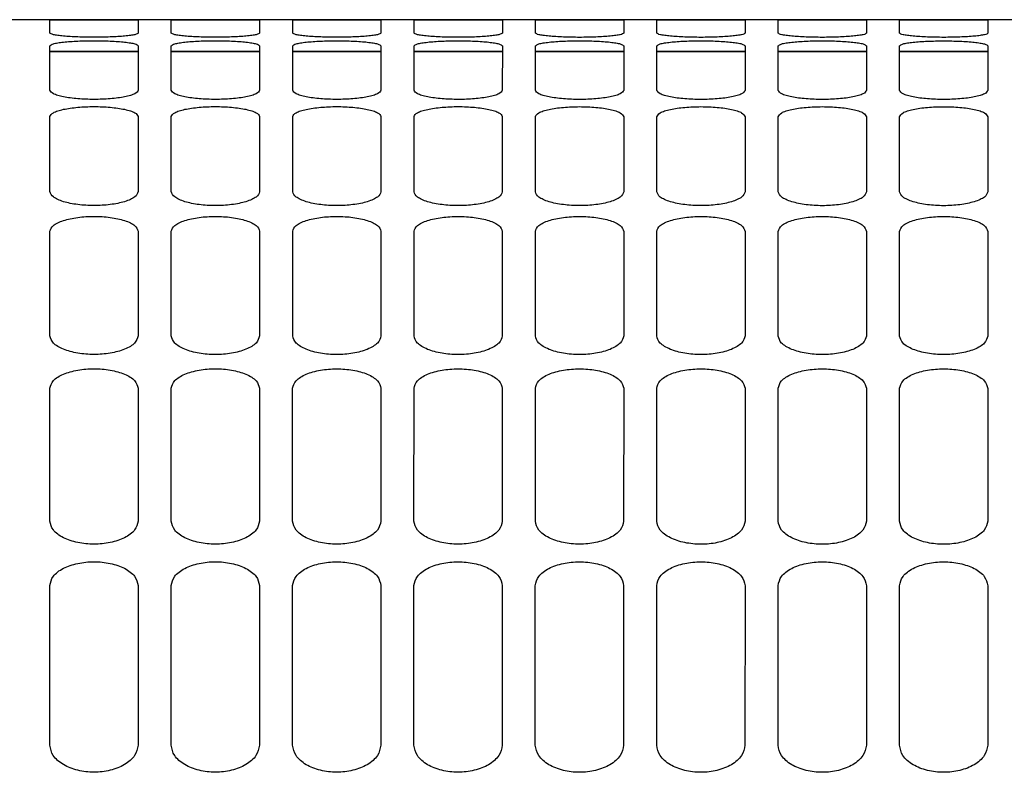
# Paper-space layout 'Sheet2' of a CAD drawing. Units: inches. Extents: x -155 to 304, y 4 to 193.
# Drawn here: x 59 to 60, y 29 to 30 of the extents above; entities that cross this region are included whole.
import ezdxf

# ---------------------------------------------------------------- set-up
doc = ezdxf.new("R2010")
doc.units = ezdxf.units.IN
doc.header["$MEASUREMENT"] = 0

psp = doc.layouts.new('Sheet2')

# ---------------------------------------------------------------- linework, layer by layer
at = {"color": 7, "linetype": 'Continuous', "lineweight": 25, "ltscale": 18}
for p, q in [((58.8216, 30.1013), (58.6484, 30.1013)), ((58.8036, 30.0821), (58.8036, 30.1011)), ((58.9949, 30.1013), (58.8216, 30.1013)), ((58.9296, 30.1011), (58.9296, 30.0821)), ((58.9768, 30.0821), (58.9768, 30.1011)), ((59.1681, 30.1012), (58.9949, 30.1013)), ((59.1028, 30.1011), (59.1028, 30.0821)), ((59.15, 30.0821), (59.1501, 30.1011)), ((59.3413, 30.1012), (59.1681, 30.1012)), ((59.276, 30.101), (59.276, 30.082)), ((59.3233, 30.082), (59.3233, 30.101)), ((59.5145, 30.1012), (59.3413, 30.1012)), ((59.4493, 30.101), (59.4493, 30.082)), ((59.4965, 30.082), (59.4965, 30.101)), ((59.6878, 30.1012), (59.5145, 30.1012)), ((59.6225, 30.101), (59.6225, 30.082)), ((59.6697, 30.082), (59.6697, 30.101)), ((59.861, 30.1012), (59.6878, 30.1012)), ((59.7957, 30.101), (59.7957, 30.082)), ((59.843, 30.082), (59.843, 30.101)), ((60.0342, 30.1011), (59.861, 30.1012)), ((59.969, 30.101), (59.9689, 30.082)), ((60.0162, 30.082), (60.0162, 30.101)), ((60.2075, 30.1011), (60.0342, 30.1011)), ((60.1422, 30.1009), (60.1422, 30.0819)), ((58.8036, 30.0004), (58.8036, 30.0639)), ((58.9296, 30.0639), (58.9296, 30.0004)), ((58.9768, 30.0004), (58.9768, 30.0639)), ((59.1028, 30.0639), (59.1028, 30.0004)), ((59.15, 30.0004), (59.15, 30.0639)), ((59.276, 30.0639), (59.276, 30.0004)), ((59.3233, 30.0004), (59.3233, 30.0639)), ((59.4493, 30.0639), (59.4492, 30.0004)), ((59.4965, 30.0004), (59.4965, 30.0638)), ((59.6225, 30.0638), (59.6225, 30.0003)), ((59.6697, 30.0003), (59.6697, 30.0638)), ((59.7957, 30.0638), (59.7957, 30.0003)), ((59.8429, 30.0003), (59.843, 30.0638)), ((59.9689, 30.0638), (59.9689, 30.0003)), ((60.0162, 30.0003), (60.0162, 30.0638)), ((60.1422, 30.0638), (60.1421, 30.0003)), ((58.9296, 30.056), (58.8036, 30.056)), ((58.8036, 30.056), (58.9296, 30.056)), ((59.1028, 30.0559), (58.9768, 30.0559)), ((58.9768, 30.0559), (59.1028, 30.0559)), ((59.276, 30.0559), (59.15, 30.0559)), ((59.15, 30.0559), (59.276, 30.0559)), ((59.4493, 30.0559), (59.3233, 30.0559)), ((59.3233, 30.0559), (59.4493, 30.0559)), ((59.6225, 30.0559), (59.4965, 30.0559)), ((59.4965, 30.0559), (59.6225, 30.0559)), ((59.7957, 30.0559), (59.6697, 30.0559)), ((59.6697, 30.0559), (59.7957, 30.0559)), ((59.9689, 30.0558), (59.843, 30.0558)), ((59.843, 30.0558), (59.9689, 30.0558)), ((60.1422, 30.0558), (60.0162, 30.0558)), ((60.0162, 30.0558), (60.1422, 30.0558)), ((58.8035, 29.8557), (58.8036, 29.9628)), ((58.9295, 29.9628), (58.9295, 29.8557)), ((58.9768, 29.8557), (58.9768, 29.9628)), ((59.1028, 29.9628), (59.1027, 29.8556)), ((59.15, 29.8556), (59.15, 29.9628)), ((59.276, 29.9628), (59.276, 29.8556)), ((59.3232, 29.8556), (59.3232, 29.9628)), ((59.4492, 29.9628), (59.4492, 29.8556)), ((59.4964, 29.8556), (59.4965, 29.9628)), ((59.6225, 29.9627), (59.6224, 29.8556)), ((59.6697, 29.8556), (59.6697, 29.9627)), ((59.7957, 29.9627), (59.7957, 29.8556)), ((59.8429, 29.8556), (59.8429, 29.9627)), ((59.9689, 29.9627), (59.9689, 29.8555)), ((60.0161, 29.8555), (60.0162, 29.9627)), ((60.1421, 29.9627), (60.1421, 29.8555)), ((58.8035, 29.6497), (58.8035, 29.7991)), ((58.9295, 29.7991), (58.9295, 29.6497)), ((58.9767, 29.6497), (58.9768, 29.7991)), ((59.1027, 29.7991), (59.1027, 29.6496)), ((59.15, 29.6496), (59.15, 29.7991)), ((59.276, 29.7991), (59.2759, 29.6496)), ((59.3232, 29.6496), (59.3232, 29.7991)), ((59.4492, 29.799), (59.4492, 29.6496)), ((59.4964, 29.6496), (59.4964, 29.799)), ((59.6224, 29.799), (59.6224, 29.6496)), ((59.6696, 29.6496), (59.6697, 29.799)), ((59.7956, 29.799), (59.7956, 29.6496)), ((59.8429, 29.6495), (59.8429, 29.799)), ((59.9689, 29.799), (59.9688, 29.6495)), ((60.0161, 29.6495), (60.0161, 29.799)), ((60.1421, 29.799), (60.1421, 29.6495)), ((58.8034, 29.3851), (58.8035, 29.5749)), ((58.9295, 29.5749), (58.9294, 29.3851)), ((58.9767, 29.385), (58.9767, 29.5749)), ((59.1027, 29.5749), (59.1027, 29.385)), ((59.1499, 29.385), (59.1499, 29.5749)), ((59.2759, 29.5748), (59.2759, 29.385)), ((59.3231, 29.385), (59.3232, 29.5748)), ((59.4492, 29.5748), (59.4491, 29.385)), ((59.4964, 29.385), (59.4964, 29.5748)), ((59.6224, 29.5748), (59.6223, 29.385)), ((59.6696, 29.385), (59.6696, 29.5748)), ((59.7956, 29.5748), (59.7956, 29.3849)), ((59.8428, 29.3849), (59.8429, 29.5748)), ((59.9688, 29.5748), (59.9688, 29.3849)), ((60.016, 29.3849), (60.0161, 29.5748)), ((60.1421, 29.5747), (60.142, 29.3849)), ((58.8034, 29.0653), (58.8034, 29.293)), ((58.9294, 29.293), (58.9294, 29.0652)), ((58.9766, 29.0652), (58.9767, 29.293)), ((59.1026, 29.293), (59.1026, 29.0652)), ((59.1499, 29.0652), (59.1499, 29.293)), ((59.2759, 29.293), (59.2758, 29.0652)), ((59.3231, 29.0652), (59.3231, 29.293)), ((59.4491, 29.2929), (59.4491, 29.0652)), ((59.4963, 29.0652), (59.4963, 29.2929)), ((59.6223, 29.2929), (59.6223, 29.0652)), ((59.6695, 29.0652), (59.6696, 29.2929)), ((59.7956, 29.2929), (59.7955, 29.0651)), ((59.8428, 29.0651), (59.8428, 29.2929)), ((59.9688, 29.2929), (59.9688, 29.0651)), ((60.016, 29.0651), (60.016, 29.2929)), ((60.142, 29.2929), (60.142, 29.0651))]:
    psp.add_line(p, q, dxfattribs=at)
for points, knots in [([(58.8036, 30.1011), (58.8046, 30.1012), (58.8061, 30.1013), (58.8144, 30.1013), (58.8252, 30.1013), (58.8428, 30.1013), (58.8666, 30.1012), (58.8904, 30.1013), (58.908, 30.1013), (58.9188, 30.1013), (58.9271, 30.1012), (58.9286, 30.1011), (58.9296, 30.1011)], [0, 0, 0, 0, 0.126634, 0.192458, 0.257614, 0.380985, 0.499972, 0.618964, 0.742347, 0.807513, 0.873347, 1, 1, 1, 1]), ([(58.9768, 30.1011), (58.9778, 30.1011), (58.9793, 30.1012), (58.9877, 30.1013), (58.9984, 30.1013), (59.016, 30.1012), (59.0398, 30.1012), (59.0636, 30.1012), (59.0812, 30.1013), (59.092, 30.1013), (59.1004, 30.1012), (59.1018, 30.1011), (59.1028, 30.1011)], [0, 0, 0, 0, 0.126634, 0.192458, 0.257614, 0.380985, 0.499972, 0.618964, 0.742347, 0.807513, 0.873347, 1, 1, 1, 1]), ([(59.1501, 30.1011), (59.151, 30.1011), (59.1525, 30.1012), (59.1609, 30.1012), (59.1717, 30.1013), (59.1892, 30.1012), (59.213, 30.1012), (59.2369, 30.1012), (59.2544, 30.1012), (59.2652, 30.1012), (59.2736, 30.1012), (59.2751, 30.1011), (59.276, 30.101)], [0, 0, 0, 0, 0.126634, 0.192458, 0.257614, 0.380985, 0.499972, 0.618964, 0.742347, 0.807513, 0.873347, 1, 1, 1, 1]), ([(59.3233, 30.101), (59.3243, 30.1011), (59.3257, 30.1012), (59.3341, 30.1012), (59.3449, 30.1012), (59.3625, 30.1012), (59.3863, 30.1012), (59.4101, 30.1012), (59.4277, 30.1012), (59.4385, 30.1012), (59.4468, 30.1012), (59.4483, 30.1011), (59.4493, 30.101)], [0, 0, 0, 0, 0.126634, 0.192458, 0.257614, 0.380985, 0.499972, 0.618964, 0.742347, 0.807513, 0.873347, 1, 1, 1, 1]), ([(59.4965, 30.101), (59.4975, 30.1011), (59.499, 30.1012), (59.5073, 30.1012), (59.5181, 30.1012), (59.5357, 30.1012), (59.5595, 30.1012), (59.5833, 30.1012), (59.6009, 30.1012), (59.6117, 30.1012), (59.62, 30.1012), (59.6215, 30.1011), (59.6225, 30.101)], [0, 0, 0, 0, 0.126634, 0.192458, 0.257614, 0.380985, 0.499972, 0.618964, 0.742347, 0.807513, 0.873347, 1, 1, 1, 1]), ([(59.6697, 30.101), (59.6707, 30.1011), (59.6722, 30.1012), (59.6806, 30.1012), (59.6913, 30.1012), (59.7089, 30.1012), (59.7327, 30.1011), (59.7566, 30.1012), (59.7741, 30.1012), (59.7849, 30.1012), (59.7933, 30.1011), (59.7948, 30.101), (59.7957, 30.101)], [0, 0, 0, 0, 0.126634, 0.192458, 0.257614, 0.380985, 0.499972, 0.618964, 0.742347, 0.807513, 0.873347, 1, 1, 1, 1]), ([(59.843, 30.101), (59.844, 30.101), (59.8454, 30.1011), (59.8538, 30.1012), (59.8646, 30.1012), (59.8821, 30.1011), (59.906, 30.1011), (59.9298, 30.1011), (59.9474, 30.1012), (59.9581, 30.1012), (59.9665, 30.1011), (59.968, 30.101), (59.969, 30.101)], [0, 0, 0, 0, 0.126634, 0.192458, 0.257614, 0.380985, 0.499972, 0.618964, 0.742347, 0.807513, 0.873347, 1, 1, 1, 1]), ([(60.0162, 30.101), (60.0172, 30.101), (60.0187, 30.1011), (60.027, 30.1011), (60.0378, 30.1011), (60.0554, 30.1011), (60.0792, 30.1011), (60.103, 30.1011), (60.1206, 30.1011), (60.1314, 30.1011), (60.1397, 30.1011), (60.1412, 30.101), (60.1422, 30.1009)], [0, 0, 0, 0, 0.1266344, 0.1924575, 0.2576141, 0.3809852, 0.4999715, 0.6189636, 0.7423469, 0.8075133, 0.8733471, 1, 1, 1, 1]), ([(58.9296, 30.0821), (58.9286, 30.0813), (58.9271, 30.0802), (58.9188, 30.0788), (58.908, 30.0776), (58.8904, 30.0765), (58.8666, 30.076), (58.8428, 30.0765), (58.8252, 30.0776), (58.8144, 30.0788), (58.8061, 30.0802), (58.8046, 30.0814), (58.8036, 30.0821)], [0, 0, 0, 0, 0.126634, 0.192458, 0.257614, 0.380985, 0.499972, 0.618964, 0.742347, 0.807513, 0.873347, 1, 1, 1, 1]), ([(58.8036, 30.0639), (58.8046, 30.0649), (58.806, 30.0665), (58.8144, 30.0682), (58.8252, 30.0697), (58.8427, 30.0709), (58.8666, 30.0714), (58.8904, 30.0709), (58.908, 30.0696), (58.9187, 30.0682), (58.9271, 30.0665), (58.9286, 30.0649), (58.9296, 30.0639)], [0, 0, 0, 0, 0.1266344, 0.1924575, 0.2576141, 0.3809852, 0.4999715, 0.6189636, 0.7423469, 0.8075133, 0.8733471, 1, 1, 1, 1]), ([(59.1028, 30.0821), (59.1018, 30.0813), (59.1003, 30.0802), (59.092, 30.0788), (59.0812, 30.0776), (59.0636, 30.0765), (59.0398, 30.076), (59.016, 30.0765), (58.9984, 30.0776), (58.9876, 30.0788), (58.9793, 30.0802), (58.9778, 30.0813), (58.9768, 30.0821)], [0, 0, 0, 0, 0.126634, 0.192458, 0.257614, 0.380985, 0.499972, 0.618964, 0.742347, 0.807513, 0.873347, 1, 1, 1, 1]), ([(58.9768, 30.0639), (58.9778, 30.0649), (58.9793, 30.0664), (58.9876, 30.0682), (58.9984, 30.0696), (59.016, 30.0709), (59.0398, 30.0714), (59.0636, 30.0709), (59.0812, 30.0696), (59.092, 30.0682), (59.1003, 30.0664), (59.1018, 30.0649), (59.1028, 30.0639)], [0, 0, 0, 0, 0.126634, 0.192458, 0.257614, 0.380985, 0.499972, 0.618964, 0.742347, 0.807513, 0.873347, 1, 1, 1, 1]), ([(59.276, 30.082), (59.2751, 30.0813), (59.2736, 30.0802), (59.2652, 30.0788), (59.2544, 30.0775), (59.2369, 30.0765), (59.213, 30.076), (59.1892, 30.0765), (59.1716, 30.0776), (59.1609, 30.0788), (59.1525, 30.0802), (59.151, 30.0813), (59.15, 30.0821)], [0, 0, 0, 0, 0.126634, 0.192458, 0.257614, 0.380985, 0.499972, 0.618964, 0.742347, 0.807513, 0.873347, 1, 1, 1, 1]), ([(59.15, 30.0639), (59.151, 30.0649), (59.1525, 30.0664), (59.1609, 30.0682), (59.1716, 30.0696), (59.1892, 30.0708), (59.213, 30.0714), (59.2369, 30.0708), (59.2544, 30.0696), (59.2652, 30.0681), (59.2736, 30.0664), (59.275, 30.0649), (59.276, 30.0639)], [0, 0, 0, 0, 0.126634, 0.192458, 0.257614, 0.380985, 0.499972, 0.618964, 0.742347, 0.807513, 0.873347, 1, 1, 1, 1]), ([(59.4493, 30.082), (59.4483, 30.0813), (59.4468, 30.0802), (59.4384, 30.0788), (59.4277, 30.0775), (59.4101, 30.0764), (59.3863, 30.076), (59.3624, 30.0764), (59.3449, 30.0775), (59.3341, 30.0788), (59.3257, 30.0802), (59.3243, 30.0813), (59.3233, 30.082)], [0, 0, 0, 0, 0.126634, 0.192458, 0.257614, 0.380985, 0.499972, 0.618964, 0.742347, 0.807513, 0.873347, 1, 1, 1, 1]), ([(59.3233, 30.0639), (59.3242, 30.0649), (59.3257, 30.0664), (59.3341, 30.0681), (59.3449, 30.0696), (59.3624, 30.0708), (59.3863, 30.0713), (59.4101, 30.0708), (59.4277, 30.0696), (59.4384, 30.0681), (59.4468, 30.0664), (59.4483, 30.0649), (59.4493, 30.0639)], [0, 0, 0, 0, 0.126634, 0.192458, 0.257614, 0.380985, 0.499972, 0.618964, 0.742347, 0.807513, 0.873347, 1, 1, 1, 1]), ([(59.6225, 30.082), (59.6215, 30.0813), (59.62, 30.0801), (59.6117, 30.0787), (59.6009, 30.0775), (59.5833, 30.0764), (59.5595, 30.0759), (59.5357, 30.0764), (59.5181, 30.0775), (59.5073, 30.0787), (59.499, 30.0801), (59.4975, 30.0813), (59.4965, 30.082)], [0, 0, 0, 0, 0.126634, 0.192458, 0.257614, 0.380985, 0.499972, 0.618964, 0.742347, 0.807513, 0.873347, 1, 1, 1, 1]), ([(59.4965, 30.0638), (59.4975, 30.0649), (59.499, 30.0664), (59.5073, 30.0681), (59.5181, 30.0696), (59.5357, 30.0708), (59.5595, 30.0713), (59.5833, 30.0708), (59.6009, 30.0696), (59.6117, 30.0681), (59.62, 30.0664), (59.6215, 30.0648), (59.6225, 30.0638)], [0, 0, 0, 0, 0.126634, 0.192458, 0.257614, 0.380985, 0.499972, 0.618964, 0.742347, 0.807513, 0.873347, 1, 1, 1, 1]), ([(59.7957, 30.082), (59.7947, 30.0812), (59.7933, 30.0801), (59.7849, 30.0787), (59.7741, 30.0775), (59.7566, 30.0764), (59.7327, 30.0759), (59.7089, 30.0764), (59.6913, 30.0775), (59.6806, 30.0787), (59.6722, 30.0801), (59.6707, 30.0813), (59.6697, 30.082)], [0, 0, 0, 0, 0.126634, 0.192458, 0.257614, 0.380985, 0.499972, 0.618964, 0.742347, 0.807513, 0.873347, 1, 1, 1, 1]), ([(59.6697, 30.0638), (59.6707, 30.0648), (59.6722, 30.0664), (59.6805, 30.0681), (59.6913, 30.0696), (59.7089, 30.0708), (59.7327, 30.0713), (59.7565, 30.0708), (59.7741, 30.0695), (59.7849, 30.0681), (59.7933, 30.0664), (59.7947, 30.0648), (59.7957, 30.0638)], [0, 0, 0, 0, 0.1266344, 0.1924575, 0.2576141, 0.3809852, 0.4999715, 0.6189636, 0.7423469, 0.8075133, 0.8733471, 1, 1, 1, 1]), ([(59.9689, 30.082), (59.968, 30.0812), (59.9665, 30.0801), (59.9581, 30.0787), (59.9473, 30.0775), (59.9298, 30.0764), (59.906, 30.0759), (59.8821, 30.0764), (59.8646, 30.0775), (59.8538, 30.0787), (59.8454, 30.0801), (59.8439, 30.0812), (59.843, 30.082)], [0, 0, 0, 0, 0.126634, 0.192458, 0.257614, 0.380985, 0.499972, 0.618964, 0.742347, 0.807513, 0.873347, 1, 1, 1, 1]), ([(60.1422, 30.0819), (60.1412, 30.0812), (60.1397, 30.0801), (60.1314, 30.0787), (60.1206, 30.0774), (60.103, 30.0764), (60.0792, 30.0759), (60.0554, 30.0764), (60.0378, 30.0775), (60.027, 30.0787), (60.0186, 30.0801), (60.0172, 30.0812), (60.0162, 30.082)], [0, 0, 0, 0, 0.1266344, 0.1924575, 0.2576141, 0.3809852, 0.4999715, 0.6189636, 0.7423469, 0.8075133, 0.8733471, 1, 1, 1, 1]), ([(59.843, 30.0638), (59.8439, 30.0648), (59.8454, 30.0663), (59.8538, 30.0681), (59.8646, 30.0695), (59.8821, 30.0708), (59.9059, 30.0713), (59.9298, 30.0708), (59.9473, 30.0695), (59.9581, 30.0681), (59.9665, 30.0663), (59.968, 30.0648), (59.9689, 30.0638)], [0, 0, 0, 0, 0.126634, 0.192458, 0.257614, 0.380985, 0.499972, 0.618964, 0.742347, 0.807513, 0.873347, 1, 1, 1, 1]), ([(60.0162, 30.0638), (60.0172, 30.0648), (60.0186, 30.0663), (60.027, 30.0681), (60.0378, 30.0695), (60.0553, 30.0707), (60.0792, 30.0712), (60.103, 30.0707), (60.1206, 30.0695), (60.1313, 30.068), (60.1397, 30.0663), (60.1412, 30.0648), (60.1422, 30.0638)], [0, 0, 0, 0, 0.126634, 0.192458, 0.257614, 0.380985, 0.499972, 0.618964, 0.742347, 0.807513, 0.873347, 1, 1, 1, 1]), ([(58.9296, 30.0004), (58.9286, 29.9987), (58.9271, 29.9962), (58.9187, 29.9931), (58.908, 29.9904), (58.8904, 29.9881), (58.8666, 29.9871), (58.8427, 29.9881), (58.8252, 29.9904), (58.8144, 29.9931), (58.806, 29.9962), (58.8045, 29.9988), (58.8036, 30.0004)], [0, 0, 0, 0, 0.126634, 0.192458, 0.257614, 0.380985, 0.499972, 0.618964, 0.742347, 0.807513, 0.873347, 1, 1, 1, 1]), ([(59.1028, 30.0004), (59.1018, 29.9987), (59.1003, 29.9962), (59.092, 29.9931), (59.0812, 29.9904), (59.0636, 29.9881), (59.0398, 29.9871), (59.016, 29.9881), (58.9984, 29.9904), (58.9876, 29.9931), (58.9793, 29.9962), (58.9778, 29.9987), (58.9768, 30.0004)], [0, 0, 0, 0, 0.126634, 0.192458, 0.257614, 0.380985, 0.499972, 0.618964, 0.742347, 0.807513, 0.873347, 1, 1, 1, 1]), ([(59.276, 30.0004), (59.275, 29.9987), (59.2735, 29.9961), (59.2652, 29.9931), (59.2544, 29.9904), (59.2368, 29.9881), (59.213, 29.9871), (59.1892, 29.9881), (59.1716, 29.9904), (59.1608, 29.9931), (59.1525, 29.9962), (59.151, 29.9987), (59.15, 30.0004)], [0, 0, 0, 0, 0.126634, 0.192458, 0.257614, 0.380985, 0.499972, 0.618964, 0.742347, 0.807513, 0.873347, 1, 1, 1, 1]), ([(59.4492, 30.0004), (59.4483, 29.9987), (59.4468, 29.9961), (59.4384, 29.993), (59.4276, 29.9904), (59.4101, 29.988), (59.3862, 29.9871), (59.3624, 29.9881), (59.3449, 29.9904), (59.3341, 29.9931), (59.3257, 29.9961), (59.3242, 29.9987), (59.3233, 30.0004)], [0, 0, 0, 0, 0.126634, 0.192458, 0.257614, 0.380985, 0.499972, 0.618964, 0.742347, 0.807513, 0.873347, 1, 1, 1, 1]), ([(59.6225, 30.0003), (59.6215, 29.9987), (59.62, 29.9961), (59.6116, 29.993), (59.6009, 29.9904), (59.5833, 29.988), (59.5595, 29.987), (59.5356, 29.988), (59.5181, 29.9904), (59.5073, 29.993), (59.4989, 29.9961), (59.4975, 29.9987), (59.4965, 30.0004)], [0, 0, 0, 0, 0.1266344, 0.1924575, 0.2576141, 0.3809852, 0.4999715, 0.6189636, 0.7423469, 0.8075133, 0.8733471, 1, 1, 1, 1]), ([(59.7957, 30.0003), (59.7947, 29.9986), (59.7932, 29.9961), (59.7849, 29.993), (59.7741, 29.9903), (59.7565, 29.988), (59.7327, 29.987), (59.7089, 29.988), (59.6913, 29.9903), (59.6805, 29.993), (59.6722, 29.9961), (59.6707, 29.9987), (59.6697, 30.0003)], [0, 0, 0, 0, 0.126634, 0.192458, 0.257614, 0.380985, 0.499972, 0.618964, 0.742347, 0.807513, 0.873347, 1, 1, 1, 1]), ([(59.9689, 30.0003), (59.9679, 29.9986), (59.9665, 29.9961), (59.9581, 29.993), (59.9473, 29.9903), (59.9298, 29.988), (59.9059, 29.987), (59.8821, 29.988), (59.8645, 29.9903), (59.8538, 29.993), (59.8454, 29.9961), (59.8439, 29.9986), (59.8429, 30.0003)], [0, 0, 0, 0, 0.126634, 0.192458, 0.257614, 0.380985, 0.499972, 0.618964, 0.742347, 0.807513, 0.873347, 1, 1, 1, 1]), ([(60.1421, 30.0003), (60.1412, 29.9986), (60.1397, 29.996), (60.1313, 29.993), (60.1206, 29.9903), (60.103, 29.988), (60.0792, 29.987), (60.0553, 29.988), (60.0378, 29.9903), (60.027, 29.993), (60.0186, 29.9961), (60.0171, 29.9986), (60.0162, 30.0003)], [0, 0, 0, 0, 0.126634, 0.192458, 0.257614, 0.380985, 0.499972, 0.618964, 0.742347, 0.807513, 0.873347, 1, 1, 1, 1]), ([(58.8036, 29.9628), (58.8045, 29.9648), (58.806, 29.9677), (58.8144, 29.9711), (58.8252, 29.974), (58.8427, 29.9765), (58.8665, 29.9775), (58.8904, 29.9765), (58.9079, 29.974), (58.9187, 29.9711), (58.9271, 29.9677), (58.9286, 29.9648), (58.9295, 29.9628)], [0, 0, 0, 0, 0.1266344, 0.1924575, 0.2576141, 0.3809852, 0.4999715, 0.6189636, 0.7423469, 0.8075133, 0.8733471, 1, 1, 1, 1]), ([(58.9768, 29.9628), (58.9778, 29.9648), (58.9792, 29.9677), (58.9876, 29.9711), (58.9984, 29.974), (59.0159, 29.9765), (59.0398, 29.9775), (59.0636, 29.9765), (59.0812, 29.974), (59.0919, 29.9711), (59.1003, 29.9677), (59.1018, 29.9647), (59.1028, 29.9628)], [0, 0, 0, 0, 0.126634, 0.192458, 0.257614, 0.380985, 0.499972, 0.618964, 0.742347, 0.807513, 0.873347, 1, 1, 1, 1]), ([(59.15, 29.9628), (59.151, 29.9647), (59.1525, 29.9677), (59.1608, 29.9711), (59.1716, 29.974), (59.1892, 29.9764), (59.213, 29.9775), (59.2368, 29.9764), (59.2544, 29.974), (59.2652, 29.9711), (59.2735, 29.9677), (59.275, 29.9647), (59.276, 29.9628)], [0, 0, 0, 0, 0.126634, 0.192458, 0.257614, 0.380985, 0.499972, 0.618964, 0.742347, 0.807513, 0.873347, 1, 1, 1, 1]), ([(59.3232, 29.9628), (59.3242, 29.9647), (59.3257, 29.9677), (59.3341, 29.9711), (59.3448, 29.974), (59.3624, 29.9764), (59.3862, 29.9775), (59.4101, 29.9764), (59.4276, 29.974), (59.4384, 29.9711), (59.4468, 29.9677), (59.4483, 29.9647), (59.4492, 29.9628)], [0, 0, 0, 0, 0.126634, 0.192458, 0.257614, 0.380985, 0.499972, 0.618964, 0.742347, 0.807513, 0.873347, 1, 1, 1, 1]), ([(59.4965, 29.9628), (59.4974, 29.9647), (59.4989, 29.9676), (59.5073, 29.971), (59.5181, 29.9739), (59.5356, 29.9764), (59.5595, 29.9774), (59.5833, 29.9764), (59.6009, 29.9739), (59.6116, 29.971), (59.62, 29.9676), (59.6215, 29.9647), (59.6225, 29.9627)], [0, 0, 0, 0, 0.126634, 0.192458, 0.257614, 0.380985, 0.499972, 0.618964, 0.742347, 0.807513, 0.873347, 1, 1, 1, 1]), ([(59.6697, 29.9627), (59.6707, 29.9647), (59.6722, 29.9676), (59.6805, 29.971), (59.6913, 29.9739), (59.7089, 29.9764), (59.7327, 29.9774), (59.7565, 29.9764), (59.7741, 29.9739), (59.7849, 29.971), (59.7932, 29.9676), (59.7947, 29.9647), (59.7957, 29.9627)], [0, 0, 0, 0, 0.126634, 0.192458, 0.257614, 0.380985, 0.499972, 0.618964, 0.742347, 0.807513, 0.873347, 1, 1, 1, 1]), ([(59.8429, 29.9627), (59.8439, 29.9647), (59.8454, 29.9676), (59.8538, 29.971), (59.8645, 29.9739), (59.8821, 29.9764), (59.9059, 29.9774), (59.9297, 29.9764), (59.9473, 29.9739), (59.9581, 29.971), (59.9665, 29.9676), (59.9679, 29.9646), (59.9689, 29.9627)], [0, 0, 0, 0, 0.126634, 0.192458, 0.257614, 0.380985, 0.499972, 0.618964, 0.742347, 0.807513, 0.873347, 1, 1, 1, 1]), ([(60.0162, 29.9627), (60.0171, 29.9646), (60.0186, 29.9676), (60.027, 29.971), (60.0378, 29.9739), (60.0553, 29.9763), (60.0791, 29.9774), (60.103, 29.9763), (60.1205, 29.9739), (60.1313, 29.971), (60.1397, 29.9676), (60.1412, 29.9646), (60.1421, 29.9627)], [0, 0, 0, 0, 0.126634, 0.192458, 0.257614, 0.380985, 0.499972, 0.618964, 0.742347, 0.807513, 0.873347, 1, 1, 1, 1]), ([(58.9295, 29.8557), (58.9285, 29.8531), (58.9271, 29.8491), (58.9187, 29.8444), (58.9079, 29.8403), (58.8904, 29.8368), (58.8665, 29.8353), (58.8427, 29.8368), (58.8251, 29.8403), (58.8144, 29.8444), (58.806, 29.8491), (58.8045, 29.8531), (58.8035, 29.8557)], [0, 0, 0, 0, 0.126634, 0.192458, 0.257614, 0.380985, 0.499972, 0.618964, 0.742347, 0.807513, 0.873347, 1, 1, 1, 1]), ([(59.1027, 29.8556), (59.1018, 29.853), (59.1003, 29.8491), (59.0919, 29.8444), (59.0811, 29.8403), (59.0636, 29.8368), (59.0398, 29.8352), (59.0159, 29.8368), (58.9984, 29.8403), (58.9876, 29.8444), (58.9792, 29.8491), (58.9777, 29.8531), (58.9768, 29.8557)], [0, 0, 0, 0, 0.1266344, 0.1924575, 0.2576141, 0.3809852, 0.4999715, 0.6189636, 0.7423469, 0.8075133, 0.8733471, 1, 1, 1, 1]), ([(59.276, 29.8556), (59.275, 29.853), (59.2735, 29.8491), (59.2652, 29.8444), (59.2544, 29.8403), (59.2368, 29.8367), (59.213, 29.8352), (59.1892, 29.8367), (59.1716, 29.8403), (59.1608, 29.8444), (59.1524, 29.8491), (59.151, 29.853), (59.15, 29.8556)], [0, 0, 0, 0, 0.1266344, 0.1924575, 0.2576141, 0.3809852, 0.4999715, 0.6189636, 0.7423469, 0.8075133, 0.8733471, 1, 1, 1, 1]), ([(59.4492, 29.8556), (59.4482, 29.853), (59.4467, 29.8491), (59.4384, 29.8443), (59.4276, 29.8403), (59.41, 29.8367), (59.3862, 29.8352), (59.3624, 29.8367), (59.3448, 29.8403), (59.334, 29.8443), (59.3257, 29.8491), (59.3242, 29.853), (59.3232, 29.8556)], [0, 0, 0, 0, 0.126634, 0.192458, 0.257614, 0.380985, 0.499972, 0.618964, 0.742347, 0.807513, 0.873347, 1, 1, 1, 1]), ([(59.6224, 29.8556), (59.6215, 29.853), (59.62, 29.849), (59.6116, 29.8443), (59.6008, 29.8402), (59.5833, 29.8367), (59.5594, 29.8352), (59.5356, 29.8367), (59.518, 29.8402), (59.5073, 29.8443), (59.4989, 29.849), (59.4974, 29.853), (59.4964, 29.8556)], [0, 0, 0, 0, 0.126634, 0.192458, 0.257614, 0.380985, 0.499972, 0.618964, 0.742347, 0.807513, 0.873347, 1, 1, 1, 1]), ([(59.7957, 29.8556), (59.7947, 29.853), (59.7932, 29.849), (59.7848, 29.8443), (59.7741, 29.8402), (59.7565, 29.8367), (59.7327, 29.8352), (59.7088, 29.8367), (59.6913, 29.8402), (59.6805, 29.8443), (59.6721, 29.849), (59.6707, 29.853), (59.6697, 29.8556)], [0, 0, 0, 0, 0.126634, 0.192458, 0.257614, 0.380985, 0.499972, 0.618964, 0.742347, 0.807513, 0.873347, 1, 1, 1, 1]), ([(59.9689, 29.8555), (59.9679, 29.8529), (59.9664, 29.849), (59.9581, 29.8443), (59.9473, 29.8402), (59.9297, 29.8367), (59.9059, 29.8351), (59.8821, 29.8367), (59.8645, 29.8402), (59.8537, 29.8443), (59.8454, 29.849), (59.8439, 29.853), (59.8429, 29.8556)], [0, 0, 0, 0, 0.126634, 0.192458, 0.257614, 0.380985, 0.499972, 0.618964, 0.742347, 0.807513, 0.873347, 1, 1, 1, 1]), ([(60.1421, 29.8555), (60.1411, 29.8529), (60.1397, 29.849), (60.1313, 29.8443), (60.1205, 29.8402), (60.103, 29.8366), (60.0791, 29.8351), (60.0553, 29.8366), (60.0377, 29.8402), (60.027, 29.8443), (60.0186, 29.849), (60.0171, 29.8529), (60.0161, 29.8555)], [0, 0, 0, 0, 0.126634, 0.192458, 0.257614, 0.380985, 0.499972, 0.618964, 0.742347, 0.807513, 0.873347, 1, 1, 1, 1]), ([(58.8035, 29.7991), (58.8045, 29.802), (58.806, 29.8063), (58.8143, 29.8113), (58.8251, 29.8156), (58.8427, 29.8193), (58.8665, 29.8209), (58.8903, 29.8193), (58.9079, 29.8156), (58.9187, 29.8113), (58.927, 29.8063), (58.9285, 29.802), (58.9295, 29.7991)], [0, 0, 0, 0, 0.126634, 0.192458, 0.257614, 0.380985, 0.499972, 0.618964, 0.742347, 0.807513, 0.873347, 1, 1, 1, 1]), ([(58.9768, 29.7991), (58.9777, 29.802), (58.9792, 29.8063), (58.9876, 29.8113), (58.9983, 29.8156), (59.0159, 29.8193), (59.0397, 29.8208), (59.0636, 29.8193), (59.0811, 29.8156), (59.0919, 29.8113), (59.1003, 29.8063), (59.1018, 29.8019), (59.1027, 29.7991)], [0, 0, 0, 0, 0.126634, 0.192458, 0.257614, 0.380985, 0.499972, 0.618964, 0.742347, 0.807513, 0.873347, 1, 1, 1, 1]), ([(59.15, 29.7991), (59.151, 29.8019), (59.1524, 29.8063), (59.1608, 29.8113), (59.1716, 29.8156), (59.1891, 29.8193), (59.213, 29.8208), (59.2368, 29.8193), (59.2544, 29.8156), (59.2651, 29.8113), (59.2735, 29.8063), (59.275, 29.8019), (59.276, 29.7991)], [0, 0, 0, 0, 0.126634, 0.192458, 0.257614, 0.380985, 0.499972, 0.618964, 0.742347, 0.807513, 0.873347, 1, 1, 1, 1]), ([(59.3232, 29.7991), (59.3242, 29.8019), (59.3257, 29.8062), (59.334, 29.8113), (59.3448, 29.8156), (59.3624, 29.8192), (59.3862, 29.8208), (59.41, 29.8192), (59.4276, 29.8156), (59.4384, 29.8113), (59.4467, 29.8062), (59.4482, 29.8019), (59.4492, 29.799)], [0, 0, 0, 0, 0.126634, 0.192458, 0.257614, 0.380985, 0.499972, 0.618964, 0.742347, 0.807513, 0.873347, 1, 1, 1, 1]), ([(59.4964, 29.799), (59.4974, 29.8019), (59.4989, 29.8062), (59.5073, 29.8113), (59.518, 29.8156), (59.5356, 29.8192), (59.5594, 29.8208), (59.5833, 29.8192), (59.6008, 29.8155), (59.6116, 29.8112), (59.62, 29.8062), (59.6214, 29.8019), (59.6224, 29.799)], [0, 0, 0, 0, 0.126634, 0.192458, 0.257614, 0.380985, 0.499972, 0.618964, 0.742347, 0.807513, 0.873347, 1, 1, 1, 1]), ([(59.6697, 29.799), (59.6706, 29.8019), (59.6721, 29.8062), (59.6805, 29.8112), (59.6913, 29.8155), (59.7088, 29.8192), (59.7327, 29.8207), (59.7565, 29.8192), (59.7741, 29.8155), (59.7848, 29.8112), (59.7932, 29.8062), (59.7947, 29.8019), (59.7956, 29.799)], [0, 0, 0, 0, 0.126634, 0.192458, 0.257614, 0.380985, 0.499972, 0.618964, 0.742347, 0.807513, 0.873347, 1, 1, 1, 1]), ([(59.8429, 29.799), (59.8439, 29.8019), (59.8454, 29.8062), (59.8537, 29.8112), (59.8645, 29.8155), (59.8821, 29.8192), (59.9059, 29.8207), (59.9297, 29.8192), (59.9473, 29.8155), (59.9581, 29.8112), (59.9664, 29.8062), (59.9679, 29.8018), (59.9689, 29.799)], [0, 0, 0, 0, 0.126634, 0.192458, 0.257614, 0.380985, 0.499972, 0.618964, 0.742347, 0.807513, 0.873347, 1, 1, 1, 1]), ([(60.0161, 29.799), (60.0171, 29.8018), (60.0186, 29.8062), (60.0269, 29.8112), (60.0377, 29.8155), (60.0553, 29.8192), (60.0791, 29.8207), (60.1029, 29.8192), (60.1205, 29.8155), (60.1313, 29.8112), (60.1396, 29.8062), (60.1411, 29.8018), (60.1421, 29.799)], [0, 0, 0, 0, 0.126634, 0.192458, 0.257614, 0.380985, 0.499972, 0.618964, 0.742347, 0.807513, 0.873347, 1, 1, 1, 1]), ([(58.9295, 29.6497), (58.9285, 29.6462), (58.927, 29.6409), (58.9187, 29.6346), (58.9079, 29.6292), (58.8903, 29.6244), (58.8665, 29.6224), (58.8427, 29.6245), (58.8251, 29.6292), (58.8143, 29.6346), (58.806, 29.6409), (58.8045, 29.6462), (58.8035, 29.6497)], [0, 0, 0, 0, 0.126634, 0.192458, 0.257614, 0.380985, 0.499972, 0.618964, 0.742347, 0.807513, 0.873347, 1, 1, 1, 1]), ([(59.1027, 29.6496), (59.1017, 29.6462), (59.1002, 29.6409), (59.0919, 29.6346), (59.0811, 29.6291), (59.0635, 29.6244), (59.0397, 29.6224), (59.0159, 29.6244), (58.9983, 29.6291), (58.9875, 29.6346), (58.9792, 29.6409), (58.9777, 29.6462), (58.9767, 29.6497)], [0, 0, 0, 0, 0.126634, 0.192458, 0.257614, 0.380985, 0.499972, 0.618964, 0.742347, 0.807513, 0.873347, 1, 1, 1, 1]), ([(59.2759, 29.6496), (59.275, 29.6461), (59.2735, 29.6408), (59.2651, 29.6345), (59.2543, 29.6291), (59.2368, 29.6244), (59.2129, 29.6224), (59.1891, 29.6244), (59.1715, 29.6291), (59.1608, 29.6346), (59.1524, 29.6409), (59.1509, 29.6461), (59.15, 29.6496)], [0, 0, 0, 0, 0.126634, 0.192458, 0.257614, 0.380985, 0.499972, 0.618964, 0.742347, 0.807513, 0.873347, 1, 1, 1, 1]), ([(59.4492, 29.6496), (59.4482, 29.6461), (59.4467, 29.6408), (59.4383, 29.6345), (59.4276, 29.6291), (59.41, 29.6244), (59.3862, 29.6224), (59.3623, 29.6244), (59.3448, 29.6291), (59.334, 29.6345), (59.3256, 29.6408), (59.3242, 29.6461), (59.3232, 29.6496)], [0, 0, 0, 0, 0.126634, 0.192458, 0.257614, 0.380985, 0.499972, 0.618964, 0.742347, 0.807513, 0.873347, 1, 1, 1, 1]), ([(59.6224, 29.6496), (59.6214, 29.6461), (59.6199, 29.6408), (59.6116, 29.6345), (59.6008, 29.6291), (59.5832, 29.6244), (59.5594, 29.6224), (59.5356, 29.6244), (59.518, 29.6291), (59.5072, 29.6345), (59.4989, 29.6408), (59.4974, 29.6461), (59.4964, 29.6496)], [0, 0, 0, 0, 0.126634, 0.192458, 0.257614, 0.380985, 0.499972, 0.618964, 0.742347, 0.807513, 0.873347, 1, 1, 1, 1]), ([(59.7956, 29.6496), (59.7946, 29.6461), (59.7932, 29.6408), (59.7848, 29.6345), (59.774, 29.6291), (59.7565, 29.6243), (59.7326, 29.6223), (59.7088, 29.6243), (59.6912, 29.6291), (59.6805, 29.6345), (59.6721, 29.6408), (59.6706, 29.6461), (59.6696, 29.6496)], [0, 0, 0, 0, 0.126634, 0.192458, 0.257614, 0.380985, 0.499972, 0.618964, 0.742347, 0.807513, 0.873347, 1, 1, 1, 1]), ([(59.9688, 29.6495), (59.9679, 29.646), (59.9664, 29.6408), (59.958, 29.6345), (59.9473, 29.629), (59.9297, 29.6243), (59.9059, 29.6223), (59.882, 29.6243), (59.8645, 29.629), (59.8537, 29.6345), (59.8453, 29.6408), (59.8438, 29.6461), (59.8429, 29.6495)], [0, 0, 0, 0, 0.126634, 0.192458, 0.257614, 0.380985, 0.499972, 0.618964, 0.742347, 0.807513, 0.873347, 1, 1, 1, 1]), ([(60.1421, 29.6495), (60.1411, 29.646), (60.1396, 29.6407), (60.1313, 29.6344), (60.1205, 29.629), (60.1029, 29.6243), (60.0791, 29.6223), (60.0553, 29.6243), (60.0377, 29.629), (60.0269, 29.6345), (60.0186, 29.6407), (60.0171, 29.646), (60.0161, 29.6495)], [0, 0, 0, 0, 0.126634, 0.192458, 0.257614, 0.380985, 0.499972, 0.618964, 0.742347, 0.807513, 0.873347, 1, 1, 1, 1]), ([(58.8035, 29.5749), (58.8045, 29.5786), (58.8059, 29.5843), (58.8143, 29.5909), (58.8251, 29.5965), (58.8426, 29.6013), (58.8665, 29.6034), (58.8903, 29.6013), (58.9079, 29.5965), (58.9186, 29.5909), (58.927, 29.5843), (58.9285, 29.5786), (58.9295, 29.5749)], [0, 0, 0, 0, 0.1266344, 0.1924575, 0.2576141, 0.3809852, 0.4999715, 0.6189636, 0.7423469, 0.8075133, 0.8733471, 1, 1, 1, 1]), ([(58.9767, 29.5749), (58.9777, 29.5786), (58.9792, 29.5843), (58.9875, 29.5908), (58.9983, 29.5965), (59.0159, 29.6013), (59.0397, 29.6034), (59.0635, 29.6013), (59.0811, 29.5965), (59.0919, 29.5908), (59.1002, 29.5842), (59.1017, 29.5786), (59.1027, 29.5749)], [0, 0, 0, 0, 0.126634, 0.192458, 0.257614, 0.380985, 0.499972, 0.618964, 0.742347, 0.807513, 0.873347, 1, 1, 1, 1]), ([(59.1499, 29.5749), (59.1509, 29.5786), (59.1524, 29.5842), (59.1608, 29.5908), (59.1715, 29.5965), (59.1891, 29.6013), (59.2129, 29.6033), (59.2368, 29.6013), (59.2543, 29.5965), (59.2651, 29.5908), (59.2735, 29.5842), (59.2749, 29.5786), (59.2759, 29.5748)], [0, 0, 0, 0, 0.126634, 0.192458, 0.257614, 0.380985, 0.499972, 0.618964, 0.742347, 0.807513, 0.873347, 1, 1, 1, 1]), ([(59.3232, 29.5748), (59.3241, 29.5786), (59.3256, 29.5842), (59.334, 29.5908), (59.3448, 29.5964), (59.3623, 29.6013), (59.3862, 29.6033), (59.41, 29.6013), (59.4276, 29.5964), (59.4383, 29.5908), (59.4467, 29.5842), (59.4482, 29.5785), (59.4492, 29.5748)], [0, 0, 0, 0, 0.1266344, 0.1924575, 0.2576141, 0.3809852, 0.4999715, 0.6189636, 0.7423469, 0.8075133, 0.8733471, 1, 1, 1, 1]), ([(59.4964, 29.5748), (59.4974, 29.5785), (59.4989, 29.5842), (59.5072, 29.5908), (59.518, 29.5964), (59.5356, 29.6013), (59.5594, 29.6033), (59.5832, 29.6013), (59.6008, 29.5964), (59.6116, 29.5908), (59.6199, 29.5842), (59.6214, 29.5785), (59.6224, 29.5748)], [0, 0, 0, 0, 0.126634, 0.192458, 0.257614, 0.380985, 0.499972, 0.618964, 0.742347, 0.807513, 0.873347, 1, 1, 1, 1]), ([(59.6696, 29.5748), (59.6706, 29.5785), (59.6721, 29.5842), (59.6804, 29.5908), (59.6912, 29.5964), (59.7088, 29.6012), (59.7326, 29.6033), (59.7564, 29.6012), (59.774, 29.5964), (59.7848, 29.5908), (59.7931, 29.5842), (59.7946, 29.5785), (59.7956, 29.5748)], [0, 0, 0, 0, 0.126634, 0.192458, 0.257614, 0.380985, 0.499972, 0.618964, 0.742347, 0.807513, 0.873347, 1, 1, 1, 1]), ([(59.8429, 29.5748), (59.8438, 29.5785), (59.8453, 29.5842), (59.8537, 29.5907), (59.8645, 29.5964), (59.882, 29.6012), (59.9058, 29.6033), (59.9297, 29.6012), (59.9472, 29.5964), (59.958, 29.5907), (59.9664, 29.5841), (59.9679, 29.5785), (59.9688, 29.5748)], [0, 0, 0, 0, 0.126634, 0.192458, 0.257614, 0.380985, 0.499972, 0.618964, 0.742347, 0.807513, 0.873347, 1, 1, 1, 1]), ([(60.0161, 29.5748), (60.0171, 29.5785), (60.0185, 29.5841), (60.0269, 29.5907), (60.0377, 29.5964), (60.0552, 29.6012), (60.0791, 29.6032), (60.1029, 29.6012), (60.1205, 29.5964), (60.1312, 29.5907), (60.1396, 29.5841), (60.1411, 29.5785), (60.1421, 29.5747)], [0, 0, 0, 0, 0.126634, 0.192458, 0.257614, 0.380985, 0.499972, 0.618964, 0.742347, 0.807513, 0.873347, 1, 1, 1, 1]), ([(58.9294, 29.3851), (58.9285, 29.3807), (58.927, 29.3742), (58.9186, 29.3664), (58.9078, 29.3597), (58.8903, 29.3538), (58.8664, 29.3514), (58.8426, 29.3538), (58.825, 29.3597), (58.8143, 29.3664), (58.8059, 29.3742), (58.8044, 29.3807), (58.8034, 29.3851)], [0, 0, 0, 0, 0.126634, 0.192458, 0.257614, 0.380985, 0.499972, 0.618964, 0.742347, 0.807513, 0.873347, 1, 1, 1, 1]), ([(59.1027, 29.385), (59.1017, 29.3807), (59.1002, 29.3741), (59.0918, 29.3663), (59.0811, 29.3596), (59.0635, 29.3538), (59.0397, 29.3513), (59.0158, 29.3538), (58.9983, 29.3596), (58.9875, 29.3664), (58.9791, 29.3741), (58.9777, 29.3807), (58.9767, 29.385)], [0, 0, 0, 0, 0.126634, 0.192458, 0.257614, 0.380985, 0.499972, 0.618964, 0.742347, 0.807513, 0.873347, 1, 1, 1, 1]), ([(59.2759, 29.385), (59.2749, 29.3807), (59.2734, 29.3741), (59.2651, 29.3663), (59.2543, 29.3596), (59.2367, 29.3538), (59.2129, 29.3513), (59.1891, 29.3538), (59.1715, 29.3596), (59.1607, 29.3663), (59.1524, 29.3741), (59.1509, 29.3807), (59.1499, 29.385)], [0, 0, 0, 0, 0.126634, 0.192458, 0.257614, 0.380985, 0.499972, 0.618964, 0.742347, 0.807513, 0.873347, 1, 1, 1, 1]), ([(59.4491, 29.385), (59.4481, 29.3807), (59.4467, 29.3741), (59.4383, 29.3663), (59.4275, 29.3596), (59.41, 29.3538), (59.3861, 29.3513), (59.3623, 29.3538), (59.3447, 29.3596), (59.334, 29.3663), (59.3256, 29.3741), (59.3241, 29.3807), (59.3231, 29.385)], [0, 0, 0, 0, 0.126634, 0.192458, 0.257614, 0.380985, 0.499972, 0.618964, 0.742347, 0.807513, 0.873347, 1, 1, 1, 1]), ([(59.6223, 29.385), (59.6214, 29.3806), (59.6199, 29.3741), (59.6115, 29.3663), (59.6007, 29.3596), (59.5832, 29.3538), (59.5594, 29.3513), (59.5355, 29.3538), (59.518, 29.3596), (59.5072, 29.3663), (59.4988, 29.3741), (59.4973, 29.3807), (59.4964, 29.385)], [0, 0, 0, 0, 0.126634, 0.192458, 0.257614, 0.380985, 0.499972, 0.618964, 0.742347, 0.807513, 0.873347, 1, 1, 1, 1]), ([(59.7956, 29.3849), (59.7946, 29.3806), (59.7931, 29.3741), (59.7848, 29.3663), (59.774, 29.3595), (59.7564, 29.3537), (59.7326, 29.3513), (59.7088, 29.3537), (59.6912, 29.3596), (59.6804, 29.3663), (59.672, 29.3741), (59.6706, 29.3806), (59.6696, 29.385)], [0, 0, 0, 0, 0.1266344, 0.1924575, 0.2576141, 0.3809852, 0.4999715, 0.6189636, 0.7423469, 0.8075133, 0.8733471, 1, 1, 1, 1]), ([(59.9688, 29.3849), (59.9678, 29.3806), (59.9663, 29.374), (59.958, 29.3662), (59.9472, 29.3595), (59.9296, 29.3537), (59.9058, 29.3512), (59.882, 29.3537), (59.8644, 29.3595), (59.8536, 29.3663), (59.8453, 29.374), (59.8438, 29.3806), (59.8428, 29.3849)], [0, 0, 0, 0, 0.126634, 0.192458, 0.257614, 0.380985, 0.499972, 0.618964, 0.742347, 0.807513, 0.873347, 1, 1, 1, 1]), ([(60.142, 29.3849), (60.1411, 29.3806), (60.1396, 29.374), (60.1312, 29.3662), (60.1204, 29.3595), (60.1029, 29.3537), (60.079, 29.3512), (60.0552, 29.3537), (60.0376, 29.3595), (60.0269, 29.3662), (60.0185, 29.374), (60.017, 29.3806), (60.016, 29.3849)], [0, 0, 0, 0, 0.126634, 0.192458, 0.257614, 0.380985, 0.499972, 0.618964, 0.742347, 0.807513, 0.873347, 1, 1, 1, 1]), ([(58.8034, 29.293), (58.8044, 29.2976), (58.8059, 29.3045), (58.8143, 29.3126), (58.825, 29.3195), (58.8426, 29.3254), (58.8664, 29.3279), (58.8903, 29.3254), (58.9078, 29.3195), (58.9186, 29.3125), (58.927, 29.3045), (58.9284, 29.2976), (58.9294, 29.293)], [0, 0, 0, 0, 0.126634, 0.192458, 0.257614, 0.380985, 0.499972, 0.618964, 0.742347, 0.807513, 0.873347, 1, 1, 1, 1]), ([(58.9767, 29.293), (58.9776, 29.2976), (58.9791, 29.3045), (58.9875, 29.3125), (58.9983, 29.3194), (59.0158, 29.3254), (59.0397, 29.3279), (59.0635, 29.3254), (59.081, 29.3194), (59.0918, 29.3125), (59.1002, 29.3045), (59.1017, 29.2975), (59.1026, 29.293)], [0, 0, 0, 0, 0.126634, 0.192458, 0.257614, 0.380985, 0.499972, 0.618964, 0.742347, 0.807513, 0.873347, 1, 1, 1, 1]), ([(59.1499, 29.293), (59.1509, 29.2975), (59.1524, 29.3044), (59.1607, 29.3125), (59.1715, 29.3194), (59.1891, 29.3254), (59.2129, 29.3279), (59.2367, 29.3253), (59.2543, 29.3194), (59.2651, 29.3125), (59.2734, 29.3044), (59.2749, 29.2975), (59.2759, 29.293)], [0, 0, 0, 0, 0.126634, 0.192458, 0.257614, 0.380985, 0.499972, 0.618964, 0.742347, 0.807513, 0.873347, 1, 1, 1, 1]), ([(59.3231, 29.293), (59.3241, 29.2975), (59.3256, 29.3044), (59.3339, 29.3125), (59.3447, 29.3194), (59.3623, 29.3253), (59.3861, 29.3278), (59.4099, 29.3253), (59.4275, 29.3194), (59.4383, 29.3125), (59.4466, 29.3044), (59.4481, 29.2975), (59.4491, 29.2929)], [0, 0, 0, 0, 0.126634, 0.192458, 0.257614, 0.380985, 0.499972, 0.618964, 0.742347, 0.807513, 0.873347, 1, 1, 1, 1]), ([(59.4963, 29.2929), (59.4973, 29.2975), (59.4988, 29.3044), (59.5072, 29.3125), (59.5179, 29.3194), (59.5355, 29.3253), (59.5593, 29.3278), (59.5832, 29.3253), (59.6007, 29.3194), (59.6115, 29.3125), (59.6199, 29.3044), (59.6214, 29.2975), (59.6223, 29.2929)], [0, 0, 0, 0, 0.126634, 0.192458, 0.257614, 0.380985, 0.499972, 0.618964, 0.742347, 0.807513, 0.873347, 1, 1, 1, 1]), ([(59.6696, 29.2929), (59.6706, 29.2975), (59.672, 29.3044), (59.6804, 29.3125), (59.6912, 29.3194), (59.7087, 29.3253), (59.7326, 29.3278), (59.7564, 29.3253), (59.774, 29.3194), (59.7847, 29.3124), (59.7931, 29.3044), (59.7946, 29.2975), (59.7956, 29.2929)], [0, 0, 0, 0, 0.126634, 0.192458, 0.257614, 0.380985, 0.499972, 0.618964, 0.742347, 0.807513, 0.873347, 1, 1, 1, 1]), ([(59.8428, 29.2929), (59.8438, 29.2975), (59.8453, 29.3044), (59.8536, 29.3124), (59.8644, 29.3193), (59.882, 29.3253), (59.9058, 29.3278), (59.9296, 29.3253), (59.9472, 29.3193), (59.958, 29.3124), (59.9663, 29.3044), (59.9678, 29.2974), (59.9688, 29.2929)], [0, 0, 0, 0, 0.126634, 0.192458, 0.257614, 0.380985, 0.499972, 0.618964, 0.742347, 0.807513, 0.873347, 1, 1, 1, 1]), ([(60.016, 29.2929), (60.017, 29.2974), (60.0185, 29.3043), (60.0269, 29.3124), (60.0376, 29.3193), (60.0552, 29.3252), (60.079, 29.3278), (60.1029, 29.3252), (60.1204, 29.3193), (60.1312, 29.3124), (60.1396, 29.3043), (60.141, 29.2974), (60.142, 29.2929)], [0, 0, 0, 0, 0.126634, 0.192458, 0.257614, 0.380985, 0.499972, 0.618964, 0.742347, 0.807513, 0.873347, 1, 1, 1, 1]), ([(58.9294, 29.0652), (58.9284, 29.0601), (58.9269, 29.0524), (58.9186, 29.0432), (58.9078, 29.0353), (58.8902, 29.0284), (58.8664, 29.0255), (58.8426, 29.0284), (58.825, 29.0353), (58.8142, 29.0432), (58.8059, 29.0524), (58.8044, 29.0601), (58.8034, 29.0653)], [0, 0, 0, 0, 0.126634, 0.192458, 0.257614, 0.380985, 0.499972, 0.618964, 0.742347, 0.807513, 0.873347, 1, 1, 1, 1]), ([(59.1026, 29.0652), (59.1016, 29.0601), (59.1002, 29.0524), (59.0918, 29.0432), (59.081, 29.0353), (59.0634, 29.0284), (59.0396, 29.0255), (59.0158, 29.0284), (58.9982, 29.0353), (58.9874, 29.0432), (58.9791, 29.0524), (58.9776, 29.0601), (58.9766, 29.0652)], [0, 0, 0, 0, 0.126634, 0.192458, 0.257614, 0.380985, 0.499972, 0.618964, 0.742347, 0.807513, 0.873347, 1, 1, 1, 1]), ([(59.2758, 29.0652), (59.2749, 29.0601), (59.2734, 29.0523), (59.265, 29.0431), (59.2542, 29.0352), (59.2367, 29.0284), (59.2128, 29.0255), (59.189, 29.0284), (59.1715, 29.0352), (59.1607, 29.0432), (59.1523, 29.0523), (59.1508, 29.0601), (59.1499, 29.0652)], [0, 0, 0, 0, 0.126634, 0.192458, 0.257614, 0.380985, 0.499972, 0.618964, 0.742347, 0.807513, 0.873347, 1, 1, 1, 1]), ([(59.4491, 29.0652), (59.4481, 29.0601), (59.4466, 29.0523), (59.4382, 29.0431), (59.4275, 29.0352), (59.4099, 29.0284), (59.3861, 29.0255), (59.3622, 29.0284), (59.3447, 29.0352), (59.3339, 29.0431), (59.3255, 29.0523), (59.3241, 29.0601), (59.3231, 29.0652)], [0, 0, 0, 0, 0.126634, 0.192458, 0.257614, 0.380985, 0.499972, 0.618964, 0.742347, 0.807513, 0.873347, 1, 1, 1, 1]), ([(59.6223, 29.0652), (59.6213, 29.0601), (59.6198, 29.0523), (59.6115, 29.0431), (59.6007, 29.0352), (59.5831, 29.0284), (59.5593, 29.0254), (59.5355, 29.0284), (59.5179, 29.0352), (59.5071, 29.0431), (59.4988, 29.0523), (59.4973, 29.0601), (59.4963, 29.0652)], [0, 0, 0, 0, 0.126634, 0.192458, 0.257614, 0.380985, 0.499972, 0.618964, 0.742347, 0.807513, 0.873347, 1, 1, 1, 1]), ([(59.7955, 29.0651), (59.7945, 29.06), (59.7931, 29.0523), (59.7847, 29.0431), (59.7739, 29.0352), (59.7564, 29.0283), (59.7325, 29.0254), (59.7087, 29.0283), (59.6911, 29.0352), (59.6804, 29.0431), (59.672, 29.0523), (59.6705, 29.06), (59.6695, 29.0652)], [0, 0, 0, 0, 0.126634, 0.192458, 0.257614, 0.380985, 0.499972, 0.618964, 0.742347, 0.807513, 0.873347, 1, 1, 1, 1]), ([(59.9688, 29.0651), (59.9678, 29.06), (59.9663, 29.0523), (59.9579, 29.0431), (59.9472, 29.0352), (59.9296, 29.0283), (59.9058, 29.0254), (59.8819, 29.0283), (59.8644, 29.0352), (59.8536, 29.0431), (59.8452, 29.0523), (59.8437, 29.06), (59.8428, 29.0651)], [0, 0, 0, 0, 0.126634, 0.192458, 0.257614, 0.380985, 0.499972, 0.618964, 0.742347, 0.807513, 0.873347, 1, 1, 1, 1]), ([(60.142, 29.0651), (60.141, 29.06), (60.1395, 29.0522), (60.1312, 29.043), (60.1204, 29.0351), (60.1028, 29.0283), (60.079, 29.0254), (60.0552, 29.0283), (60.0376, 29.0351), (60.0268, 29.0431), (60.0185, 29.0522), (60.017, 29.06), (60.016, 29.0651)], [0, 0, 0, 0, 0.126634, 0.192458, 0.257614, 0.380985, 0.499972, 0.618964, 0.742347, 0.807513, 0.873347, 1, 1, 1, 1])]:
    psp.add_open_spline(points, degree=3, knots=knots, dxfattribs=at)

doc.saveas('drawing.dxf')
